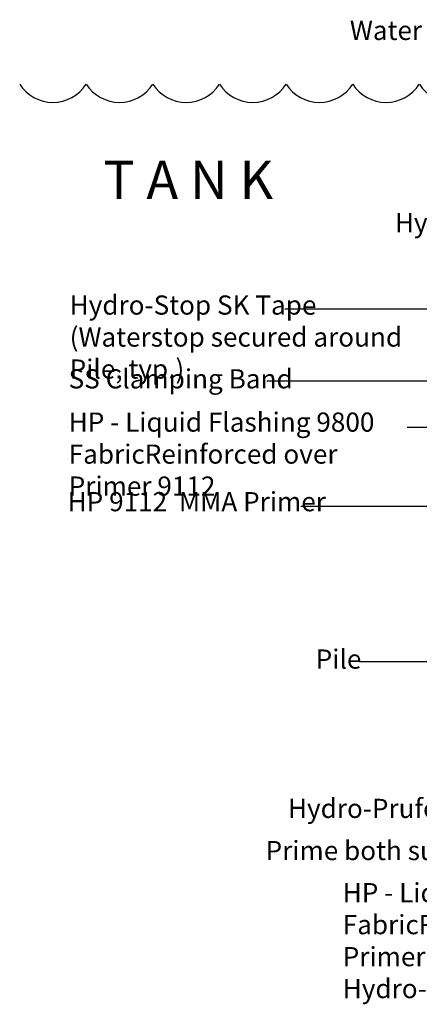
# Model space of a CAD drawing. Units: inches. Extents: x 262.5 to 348, y 62.7 to 117.1.
# Drawn here: x 262.5 to 283.4, y 64.6 to 115.9 of the extents above; entities that cross this region are included whole.
import ezdxf

# ---------------------------------------------------------------- set-up
doc = ezdxf.new("R2010")
doc.units = ezdxf.units.IN
doc.header["$LTSCALE"] = 6
doc.header["$MEASUREMENT"] = 0
doc.layers.add('BKG', color=7, linetype='Continuous', lineweight=30)
doc.styles.get("Standard").update_dxf_attribs({"font": 'arial.ttf', "width": 0.85, "height": 1})

msp = doc.modelspace()

# ---------------------------------------------------------------- linework, layer by layer
at = {"layer": 'BKG', "color": 7}
for p, q in [((276.342, 100.811), (289.23, 100.811)), ((275.401, 97.051), (290.456, 97.051)), ((282.732, 94.64), (288.463, 94.64)), ((277.185, 90.524), (289.746, 90.524)), ((284.464, 82.406), (280.245, 82.406))]:
    msp.add_line(p, q, dxfattribs=at)
for centre in [(264.254, 113.617), (267.728, 113.617), (271.202, 113.617), (274.677, 113.617), (278.151, 113.617), (281.625, 113.617), (285.1, 113.617)]:
    msp.add_arc(centre, 2.055, 212.3086, 327.6914, dxfattribs=at)

# ---------------------------------------------------------------- texts
at = {"layer": 'BKG', "color": 7, "char_height": 1}
for s, insert, attachment_point in [('Water Line', (279.741, 115.816), 1), ('Hydro - Ultra Mat Geotextile (12 oz)', (304.289, 105.792), 3), ('SS Clamping Band', (265.068, 97.657), 1), ('HP 9112  MMA Primer', (265.019, 91.257), 1), ('Pile', (277.959, 83.053), 1), ('Hydro-Prufe Flashing Boot', (293.337, 75.273), 3), ('Prime both surface w/ HP-9112 Primer', (299.636, 73.077), 3)]:
    msp.add_mtext(s, dxfattribs=dict(at, insert=insert, attachment_point=attachment_point))
at = {"layer": 'BKG', "color": 7, "attachment_point": 1}
for s, insert, char_height, width in [('T A N K', (266.88, 108.525), 2, 10.99738), ('Hydro-Stop SK Tape          (Waterstop secured around Pile, typ.)', (265.124, 101.502), 1, 19.6833), ('HP - Liquid Flashing 9800 Fabric\\PReinforced over Primer 9112', (265.076, 95.402), 1, 17.47448), ('HP - Liquid Flashing 9800 Fabric\\PReinforced over Primer 9112 seal to Pipe & Hydro-Prufe PVC', (279.369, 70.882), 1, 18.1318)]:
    msp.add_mtext(s, dxfattribs=dict(at, insert=insert, char_height=char_height, width=width))

doc.saveas('drawing.dxf')
